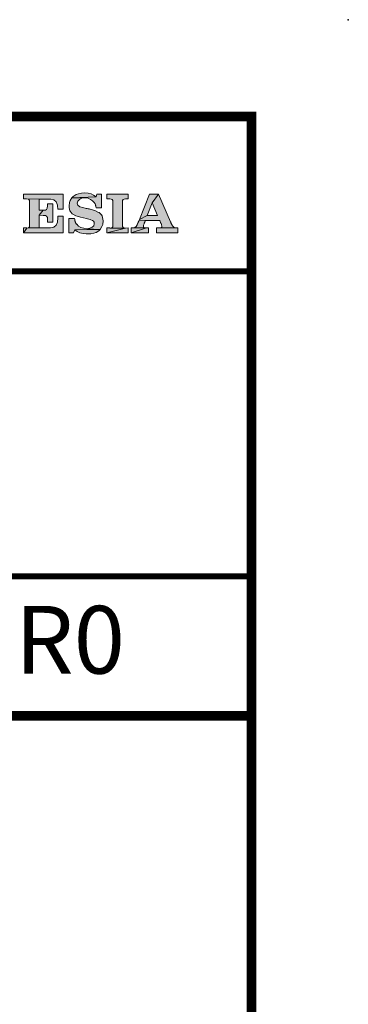
# Model space of a CAD drawing. Units: millimetres. Extents: x -285 to -5, y -1 to 205.
# Drawn here: x -22 to -5, y 154 to 205 of the extents above; entities that cross this region are included whole.
import ezdxf

# ---------------------------------------------------------------- set-up
doc = ezdxf.new("R2010")
doc.units = ezdxf.units.MM
doc.header["$LTSCALE"] = 6
doc.header["$MEASUREMENT"] = 0
doc.layers.add('KOP', color=7, linetype='Continuous')
doc.styles.add('ARIAL', font='arial.ttf')

msp = doc.modelspace()

# ---------------------------------------------------------------- hatches: boundary and pattern name
at = {"layer": 'KOP'}
h = msp.add_hatch(color=256, dxfattribs=at)
h.paths.add_polyline_path([(-16.801, 195.963), (-17.904, 195.963), (-17.904, 195.714), (-17.748, 195.708), (-17.669, 195.7), (-17.621, 195.674), (-17.595, 195.632), (-17.587, 195.572), (-17.587, 194.344), (-17.595, 194.276), (-17.621, 194.237), (-17.663, 194.214), (-17.726, 194.206), (-17.737, 194.206), (-16.929, 194.203), (-17.006, 194.211), (-17.057, 194.237), (-17.082, 194.279), (-17.091, 194.35), (-17.091, 195.566), (-17.082, 195.632), (-17.057, 195.674), (-17.006, 195.7), (-16.929, 195.714), (-16.801, 195.714)])
h.paths.add_polyline_path([(-16.801, 194.208), (-16.929, 194.203), (-17.904, 193.962), (-16.801, 193.962)])
h.paths.add_polyline_path([(-17.748, 194.208), (-17.904, 194.208), (-17.904, 193.962), (-16.929, 194.203), (-17.737, 194.206)], flags=16)
h.paths.add_polyline_path([(-19.038, 196.02), (-19.206, 196.009), (-19.373, 195.975), (-19.486, 195.932), (-19.634, 195.839), (-19.704, 195.773), (-18.454, 195.821), (-18.582, 195.912), (-18.715, 195.972), (-18.868, 196.009)])
h.paths.add_polyline_path([(-18.176, 195.963), (-18.409, 195.963), (-18.454, 195.821), (-19.704, 195.773), (-18.993, 195.762), (-18.862, 195.742), (-18.741, 195.688), (-18.633, 195.615), (-18.548, 195.521), (-18.542, 195.515), (-18.536, 195.504), (-18.534, 195.498), (-18.528, 195.487), (-18.514, 195.47), (-18.508, 195.456), (-18.491, 195.416), (-18.48, 195.371), (-18.474, 195.348), (-18.468, 195.325), (-18.463, 195.294), (-18.457, 195.263), (-18.457, 195.257), (-18.457, 195.255), (-18.457, 195.249), (-18.457, 195.246), (-18.454, 195.243), (-18.176, 195.243)])
h.paths.add_polyline_path([(-19.704, 195.773), (-19.798, 195.626), (-19.829, 195.529), (-19.852, 195.351), (-19.849, 195.266), (-19.809, 195.101), (-19.795, 195.07), (-19.685, 194.94), (-19.656, 194.923), (-19.495, 194.841), (-19.438, 194.821), (-19.262, 194.775), (-18.959, 194.696), (-18.891, 194.679), (-18.826, 194.665), (-18.769, 194.651), (-18.721, 194.634), (-18.633, 194.6), (-18.582, 194.554), (-18.556, 194.503), (-18.548, 194.43), (-18.576, 194.327), (-18.656, 194.245), (-18.775, 194.191), (-18.928, 194.172), (-18.242, 194.135), (-18.151, 194.285), (-18.114, 194.39), (-18.094, 194.571), (-18.103, 194.673), (-18.145, 194.835), (-18.176, 194.886), (-18.304, 195.002), (-18.358, 195.033), (-18.522, 195.107), (-18.59, 195.133), (-18.76, 195.181), (-18.786, 195.186), (-18.811, 195.192), (-18.84, 195.195), (-18.862, 195.201), (-18.911, 195.212), (-18.959, 195.22), (-18.965, 195.22), (-19.137, 195.26), (-19.291, 195.308), (-19.393, 195.385), (-19.429, 195.495), (-19.401, 195.603), (-19.319, 195.688), (-19.186, 195.745), (-19.024, 195.762), (-18.993, 195.762)])
h.paths.add_polyline_path([(-19.577, 194.707), (-19.858, 194.707), (-19.858, 193.962), (-19.622, 193.962), (-19.557, 194.118), (-18.242, 194.135), (-18.928, 194.172), (-19.086, 194.191), (-19.237, 194.237), (-19.367, 194.31), (-19.458, 194.398), (-19.461, 194.404), (-19.469, 194.41), (-19.472, 194.413), (-19.478, 194.418), (-19.483, 194.43), (-19.489, 194.441), (-19.5, 194.458), (-19.512, 194.478), (-19.52, 194.503), (-19.532, 194.529), (-19.537, 194.546), (-19.54, 194.56), (-19.546, 194.58), (-19.551, 194.6), (-19.56, 194.648)])
h.paths.add_polyline_path([(-18.242, 194.135), (-19.557, 194.118), (-19.429, 194.027), (-19.288, 193.962), (-19.132, 193.922), (-18.976, 193.902), (-18.97, 193.902), (-18.962, 193.899), (-18.916, 193.899), (-18.729, 193.911), (-18.565, 193.945), (-18.457, 193.984), (-18.31, 194.07)])
h.paths.add_polyline_path([(-20.164, 195.963), (-22.211, 195.963), (-22.211, 195.714), (-22.055, 195.708), (-21.397, 195.705), (-20.87, 195.7), (-20.802, 195.697), (-20.637, 195.666), (-20.515, 195.561), (-20.459, 195.396), (-20.453, 195.359), (-20.43, 195.181), (-20.164, 195.181)])
h.paths.add_polyline_path([(-22.055, 195.708), (-21.975, 195.7), (-21.927, 195.674), (-21.902, 195.632), (-21.893, 195.572), (-21.893, 194.344), (-21.902, 194.276), (-21.927, 194.237), (-21.97, 194.214), (-20.824, 194.217), (-20.833, 194.22), (-21.397, 194.22), (-21.397, 194.863), (-21.187, 195.121), (-21.193, 195.124), (-21.397, 195.124), (-21.397, 195.705)])
h.paths.add_polyline_path([(-20.697, 195.464), (-20.966, 195.464), (-20.966, 195.354), (-20.977, 195.24), (-21.014, 195.169), (-21.074, 195.133), (-21.173, 195.121), (-21.187, 195.121), (-21.397, 194.863), (-21.193, 194.858), (-21.077, 194.846), (-21.011, 194.812), (-20.975, 194.744), (-20.966, 194.631), (-20.966, 194.512), (-20.697, 194.512)])
h.paths.add_polyline_path([(-20.15, 194.821), (-20.43, 194.815), (-20.433, 194.707), (-20.453, 194.54), (-20.459, 194.515), (-20.527, 194.356), (-20.643, 194.254), (-20.646, 194.254), (-20.816, 194.217), (-20.824, 194.217), (-21.97, 194.214), (-22.032, 194.206), (-22.043, 194.206), (-22.211, 193.962), (-20.164, 193.962)])
h.paths.add_polyline_path([(-22.055, 194.208), (-22.211, 194.208), (-22.211, 193.962), (-22.043, 194.206)], flags=16)
h = msp.add_hatch(color=256, dxfattribs=at)
h.paths.add_polyline_path([(-15.228, 195.963), (-15.685, 195.963), (-16.212, 194.648), (-15.812, 194.849), (-15.56, 195.51)], flags=16)
h.paths.add_polyline_path([(-15.228, 195.963), (-15.56, 195.51), (-15.276, 194.849), (-15.812, 194.849), (-16.212, 194.648), (-16.223, 194.611), (-15.163, 194.591), (-15.163, 194.585), (-15.152, 194.566), (-15.143, 194.537), (-15.129, 194.515), (-15.118, 194.483), (-15.112, 194.469), (-15.106, 194.458), (-15.101, 194.447), (-15.095, 194.432), (-15.081, 194.396), (-15.067, 194.356), (-15.058, 194.319), (-15.055, 194.288), (-15.064, 194.251), (-15.098, 194.225), (-15.14, 194.217), (-15.198, 194.211), (-14.225, 194.208), (-14.346, 194.217), (-14.429, 194.248), (-14.485, 194.299), (-14.539, 194.376), (-14.545, 194.393), (-14.556, 194.407), (-14.565, 194.424), (-14.573, 194.444), (-14.579, 194.461), (-14.587, 194.481), (-14.596, 194.503), (-14.607, 194.526)])
h.paths.add_polyline_path([(-14.225, 194.208), (-15.22, 194.211), (-15.228, 194.214), (-15.333, 194.214), (-15.333, 193.962), (-14.225, 193.962)])
h.paths.add_polyline_path([(-15.753, 194.214), (-15.84, 194.208), (-16.643, 193.962), (-15.753, 193.962)])
h.paths.add_polyline_path([(-15.84, 194.208), (-16.634, 194.211), (-16.643, 194.214), (-16.643, 193.962)], flags=16)
h.paths.add_polyline_path([(-16.005, 194.313), (-15.999, 194.35), (-15.988, 194.387), (-15.977, 194.421), (-15.974, 194.43), (-15.968, 194.441), (-15.965, 194.449), (-15.962, 194.455), (-15.954, 194.472), (-15.948, 194.492), (-15.937, 194.515), (-15.931, 194.537), (-15.926, 194.551), (-15.917, 194.566), (-15.914, 194.577), (-15.908, 194.591), (-15.163, 194.591), (-16.223, 194.611), (-16.243, 194.577), (-16.249, 194.56), (-16.257, 194.546), (-16.266, 194.529), (-16.274, 194.512), (-16.277, 194.506), (-16.28, 194.5), (-16.283, 194.495), (-16.288, 194.492), (-16.288, 194.483), (-16.294, 194.472), (-16.3, 194.461), (-16.305, 194.447), (-16.311, 194.432), (-16.322, 194.41), (-16.334, 194.379), (-16.393, 194.288), (-16.456, 194.237), (-16.524, 194.217), (-16.615, 194.211), (-15.84, 194.208), (-15.926, 194.211), (-15.977, 194.22), (-15.999, 194.245), (-16.008, 194.279)])

# ---------------------------------------------------------------- linework, layer by layer
for points, const_width in [([(-10.412, 200.219), (-10.412, 1.723)], 0.5), ([(-280.412, 199.971), (-10.412, 199.971)], 0.5), ([(-86.397, 199.971), (-86.397, 169.009), (-10.412, 169.009)], 0.5), ([(-86.397, 191.971), (-10.412, 191.971)], 0.3), ([(-86.397, 176.209), (-10.412, 176.209)], 0.3)]:
    msp.add_lwpolyline(points, dxfattribs=dict(at, const_width=const_width))
at = {"layer": 'KOP', "lineweight": 0}
for points in [[(-20.164, 195.963), (-22.211, 195.963), (-22.211, 195.714), (-22.055, 195.708), (-21.397, 195.705), (-20.87, 195.7), (-20.802, 195.697), (-20.637, 195.666), (-20.515, 195.561), (-20.459, 195.396), (-20.453, 195.359), (-20.43, 195.181), (-20.164, 195.181), (-20.164, 195.963)], [(-19.038, 196.02), (-19.206, 196.009), (-19.373, 195.975), (-19.486, 195.932), (-19.634, 195.839), (-19.704, 195.773), (-18.454, 195.821), (-18.582, 195.912), (-18.715, 195.972), (-18.868, 196.009), (-19.038, 196.02)], [(-18.176, 195.963), (-18.409, 195.963), (-18.454, 195.821), (-19.704, 195.773), (-18.993, 195.762), (-18.862, 195.742), (-18.741, 195.688), (-18.633, 195.615), (-18.548, 195.521), (-18.542, 195.515), (-18.536, 195.504), (-18.534, 195.498), (-18.528, 195.487), (-18.514, 195.47), (-18.508, 195.456), (-18.491, 195.416), (-18.48, 195.371), (-18.474, 195.348), (-18.468, 195.325), (-18.463, 195.294), (-18.457, 195.263), (-18.457, 195.257), (-18.457, 195.255), (-18.457, 195.249), (-18.457, 195.246), (-18.454, 195.243), (-18.176, 195.243), (-18.176, 195.963)], [(-16.801, 195.963), (-17.904, 195.963), (-17.904, 195.714), (-17.748, 195.708), (-17.669, 195.7), (-17.621, 195.674), (-17.595, 195.632), (-17.587, 195.572), (-17.587, 194.344), (-17.595, 194.276), (-17.621, 194.237), (-17.663, 194.214), (-17.726, 194.206), (-17.737, 194.206), (-16.929, 194.203), (-17.006, 194.211), (-17.057, 194.237), (-17.082, 194.279), (-17.091, 194.35), (-17.091, 195.566), (-17.082, 195.632), (-17.057, 195.674), (-17.006, 195.7), (-16.929, 195.714), (-16.801, 195.714), (-16.801, 195.963)], [(-15.228, 195.963), (-15.557, 195.51), (-15.276, 194.849), (-15.812, 194.849), (-16.212, 194.648), (-16.223, 194.611), (-15.163, 194.591), (-15.163, 194.585), (-15.149, 194.566), (-15.14, 194.537), (-15.129, 194.515), (-15.118, 194.483), (-15.112, 194.469), (-15.106, 194.458), (-15.098, 194.447), (-15.092, 194.432), (-15.078, 194.396), (-15.067, 194.356), (-15.058, 194.319), (-15.055, 194.288), (-15.064, 194.251), (-15.095, 194.225), (-15.137, 194.217), (-15.194, 194.211), (-15.22, 194.211), (-14.225, 194.208), (-14.344, 194.217), (-14.429, 194.248), (-14.485, 194.299), (-14.539, 194.376), (-14.545, 194.393), (-14.553, 194.407), (-14.562, 194.424), (-14.57, 194.444), (-14.579, 194.461), (-14.587, 194.481), (-14.596, 194.503), (-14.604, 194.526), (-15.228, 195.963)], [(-15.228, 195.963), (-15.685, 195.963), (-16.212, 194.648), (-15.812, 194.849), (-15.557, 195.51), (-15.228, 195.963)], [(-22.055, 195.708), (-21.975, 195.7), (-21.927, 195.674), (-21.902, 195.632), (-21.893, 195.572), (-21.893, 194.344), (-21.902, 194.276), (-21.927, 194.237), (-21.97, 194.214), (-20.824, 194.217), (-20.833, 194.22), (-21.397, 194.22), (-21.397, 194.863), (-21.187, 195.121), (-21.193, 195.124), (-21.397, 195.124), (-21.397, 195.705), (-22.055, 195.708)], [(-20.697, 195.464), (-20.966, 195.464), (-20.966, 195.354), (-20.977, 195.24), (-21.014, 195.169), (-21.074, 195.133), (-21.173, 195.121), (-21.187, 195.121), (-21.397, 194.863), (-21.193, 194.858), (-21.077, 194.846), (-21.011, 194.812), (-20.975, 194.744), (-20.966, 194.631), (-20.966, 194.512), (-20.697, 194.512), (-20.697, 195.464)], [(-19.704, 195.773), (-19.798, 195.626), (-19.829, 195.529), (-19.852, 195.351), (-19.849, 195.266), (-19.809, 195.101), (-19.795, 195.07), (-19.685, 194.94), (-19.656, 194.923), (-19.495, 194.841), (-19.438, 194.821), (-19.262, 194.775), (-18.959, 194.696), (-18.891, 194.679), (-18.826, 194.665), (-18.769, 194.651), (-18.721, 194.634), (-18.633, 194.6), (-18.582, 194.554), (-18.556, 194.503), (-18.548, 194.43), (-18.576, 194.327), (-18.656, 194.245), (-18.775, 194.191), (-18.928, 194.172), (-18.242, 194.135), (-18.151, 194.285), (-18.114, 194.39), (-18.094, 194.571), (-18.103, 194.673), (-18.145, 194.835), (-18.176, 194.886), (-18.304, 195.002), (-18.358, 195.033), (-18.522, 195.107), (-18.59, 195.133), (-18.76, 195.181), (-18.786, 195.186), (-18.811, 195.192), (-18.84, 195.195), (-18.862, 195.201), (-18.911, 195.212), (-18.959, 195.22), (-18.965, 195.22), (-19.137, 195.26), (-19.291, 195.308), (-19.393, 195.385), (-19.429, 195.495), (-19.401, 195.603), (-19.319, 195.688), (-19.186, 195.745), (-19.024, 195.762), (-18.993, 195.762), (-19.704, 195.773)], [(-20.15, 194.821), (-20.43, 194.815), (-20.433, 194.707), (-20.453, 194.54), (-20.459, 194.515), (-20.527, 194.356), (-20.643, 194.254), (-20.646, 194.254), (-20.816, 194.217), (-20.824, 194.217), (-21.97, 194.214), (-22.032, 194.206), (-22.043, 194.206), (-22.211, 193.962), (-20.164, 193.962), (-20.15, 194.821)], [(-19.577, 194.707), (-19.858, 194.707), (-19.858, 193.962), (-19.622, 193.962), (-19.557, 194.118), (-18.242, 194.135), (-18.928, 194.172), (-19.086, 194.191), (-19.237, 194.237), (-19.367, 194.31), (-19.458, 194.398), (-19.461, 194.404), (-19.469, 194.41), (-19.472, 194.413), (-19.478, 194.418), (-19.483, 194.43), (-19.489, 194.441), (-19.5, 194.458), (-19.512, 194.478), (-19.52, 194.503), (-19.532, 194.529), (-19.537, 194.546), (-19.54, 194.56), (-19.546, 194.58), (-19.551, 194.6), (-19.56, 194.648), (-19.577, 194.707)], [(-16.223, 194.611), (-16.24, 194.577), (-16.246, 194.56), (-16.254, 194.546), (-16.266, 194.529), (-16.274, 194.512), (-16.277, 194.506), (-16.28, 194.5), (-16.283, 194.495), (-16.286, 194.492), (-16.286, 194.483), (-16.291, 194.472), (-16.297, 194.461), (-16.303, 194.447), (-16.308, 194.432), (-16.322, 194.41), (-16.334, 194.379), (-16.39, 194.288), (-16.453, 194.237), (-16.524, 194.217), (-16.612, 194.211), (-16.634, 194.211), (-15.84, 194.208), (-15.923, 194.211), (-15.974, 194.22), (-15.999, 194.245), (-16.008, 194.279), (-16.005, 194.313), (-15.999, 194.35), (-15.985, 194.387), (-15.974, 194.421), (-15.971, 194.43), (-15.968, 194.441), (-15.965, 194.449), (-15.962, 194.455), (-15.954, 194.472), (-15.948, 194.492), (-15.934, 194.515), (-15.928, 194.537), (-15.923, 194.551), (-15.917, 194.566), (-15.914, 194.577), (-15.908, 194.591), (-15.163, 194.591), (-16.223, 194.611)], [(-22.055, 194.208), (-22.211, 194.208), (-22.211, 193.962), (-22.043, 194.206), (-22.055, 194.208)], [(-18.242, 194.135), (-19.557, 194.118), (-19.429, 194.027), (-19.288, 193.962), (-19.132, 193.922), (-18.976, 193.902), (-18.97, 193.902), (-18.962, 193.899), (-18.916, 193.899), (-18.729, 193.911), (-18.565, 193.945), (-18.457, 193.984), (-18.31, 194.07), (-18.242, 194.135)], [(-16.801, 194.208), (-16.929, 194.203), (-17.904, 193.962), (-16.801, 193.962), (-16.801, 194.208)], [(-17.748, 194.208), (-17.904, 194.208), (-17.904, 193.962), (-16.929, 194.203), (-17.737, 194.206), (-17.748, 194.208)], [(-15.753, 194.214), (-15.84, 194.208), (-16.643, 193.962), (-15.753, 193.962), (-15.753, 194.214)], [(-16.643, 194.214), (-16.643, 193.962), (-15.84, 194.208), (-16.634, 194.211), (-16.643, 194.214)], [(-15.228, 194.214), (-15.333, 194.214), (-15.333, 193.962), (-14.225, 193.962), (-14.225, 194.208), (-15.22, 194.211), (-15.228, 194.214)]]:
    msp.add_lwpolyline(points, dxfattribs=at)
at = {"layer": 'KOP'}
msp.add_point((-5.412, 204.971), dxfattribs=at)

# ---------------------------------------------------------------- texts
at = {"layer": 'KOP', "style": 'ARIAL'}
msp.add_text('R0', height=3.5, dxfattribs=at).set_placement((-22.643, 171.182))

doc.saveas('drawing.dxf')
